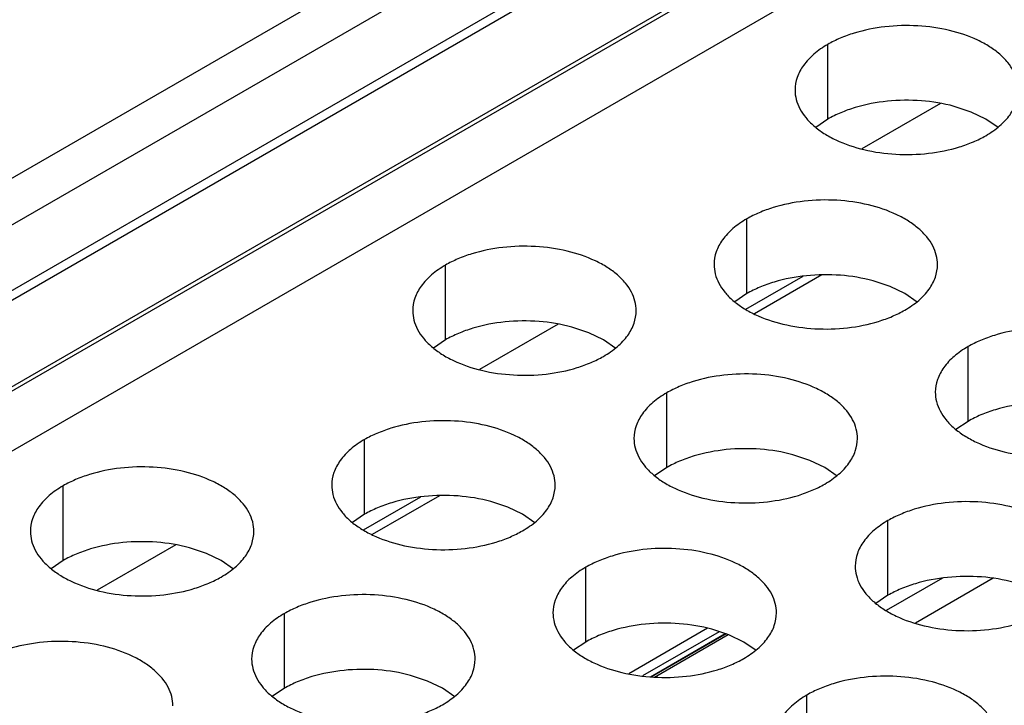
# Model space of a CAD drawing. Units: inches. Extents: x 0 to 34, y 0 to 22.
# Drawn here: x 20.5 to 20.8, y 19.8 to 20 of the extents above; entities that cross this region are included whole.
import ezdxf

# ---------------------------------------------------------------- set-up
doc = ezdxf.new("R2010")
doc.units = ezdxf.units.IN
doc.header["$LTSCALE"] = 1.87
doc.header["$MEASUREMENT"] = 0
doc.layers.get('0').update_dxf_attribs({"linetype": 'CONTINUOUS'})
doc.layers.add('ECAD_29-4886-02', color=7, linetype='CONTINUOUS')

msp = doc.modelspace()

# ---------------------------------------------------------------- linework, layer by layer
at = {"color": 7, "linetype": 'Continuous'}
for p, q in [((19.57563, 19.45276), (22.13447, 20.93009)), ((19.58624, 19.44664), (22.13977, 20.92091)), ((19.60109, 19.43806), (22.13977, 20.90376)), ((19.60329, 19.4368), (22.13822, 20.90033)), ((20.70615, 19.99746), (20.70615, 20.01705)), ((20.73569, 20.00157), (20.71505, 19.98966)), ((20.74372, 19.99933), (20.73926, 20.00082)), ((20.74759, 19.99746), (20.74372, 19.99933)), ((20.70615, 19.99746), (20.70299, 19.9953)), ((20.75084, 19.99523), (20.74759, 19.99746)), ((20.68492, 19.95171), (20.68492, 19.97131)), ((20.60592, 19.93959), (20.60592, 19.95918)), ((20.70462, 19.9566), (20.68695, 19.9464)), ((20.6996, 19.95624), (20.68462, 19.94759)), ((20.72249, 19.95359), (20.71803, 19.95508)), ((20.68492, 19.95171), (20.68176, 19.94955)), ((20.72635, 19.95171), (20.72249, 19.95359)), ((20.7296, 19.94948), (20.72635, 19.95171)), ((20.63545, 19.9437), (20.61482, 19.93179)), ((20.64349, 19.94146), (20.63903, 19.94295)), ((20.64735, 19.93959), (20.64349, 19.94146)), ((20.60592, 19.93959), (20.60276, 19.93743)), ((20.6506, 19.93736), (20.64735, 19.93959)), ((20.74293, 19.91822), (20.74293, 19.93782)), ((20.66393, 19.9061), (20.66393, 19.9257)), ((20.74293, 19.91822), (20.73977, 19.91606)), ((20.58469, 19.89384), (20.58469, 19.91344)), ((20.7015, 19.90798), (20.69703, 19.90947)), ((20.70536, 19.9061), (20.7015, 19.90798)), ((20.66393, 19.9061), (20.66077, 19.90394)), ((20.70861, 19.90387), (20.70536, 19.9061)), ((20.50569, 19.88172), (20.50569, 19.90132)), ((20.59936, 19.89837), (20.58439, 19.88972)), ((20.60439, 19.89873), (20.58672, 19.88853)), ((20.62226, 19.89572), (20.6178, 19.89721)), ((20.62612, 19.89384), (20.62226, 19.89572)), ((20.58469, 19.89384), (20.58153, 19.89168)), ((20.62937, 19.89161), (20.62612, 19.89384)), ((20.72193, 19.87261), (20.72193, 19.89221)), ((20.53522, 19.88583), (20.51459, 19.87392)), ((20.54326, 19.8836), (20.53879, 19.88509)), ((20.50569, 19.88172), (20.50253, 19.87956)), ((20.54712, 19.88172), (20.54326, 19.8836)), ((20.55037, 19.87949), (20.54712, 19.88172)), ((20.6427, 19.86035), (20.6427, 19.87995)), ((20.74949, 19.87707), (20.72912, 19.86531)), ((20.72193, 19.87261), (20.71877, 19.87045)), ((20.5637, 19.84823), (20.5637, 19.86783)), ((20.68026, 19.86223), (20.6758, 19.86372)), ((20.66075, 19.85115), (20.68006, 19.8623)), ((20.68413, 19.86035), (20.68026, 19.86223)), ((20.6427, 19.86035), (20.63954, 19.85819)), ((20.68738, 19.85812), (20.68413, 19.86035)), ((20.60126, 19.85011), (20.5968, 19.8516)), ((20.5637, 19.84823), (20.56054, 19.84607)), ((20.60513, 19.84823), (20.60126, 19.85011)), ((20.60838, 19.846), (20.60513, 19.84823)), ((20.7007, 19.82686), (20.7007, 19.84646))]:
    msp.add_line(p, q, dxfattribs=at)
at = {"color": 3, "linetype": 'Continuous'}
for p, q in [((22.00157, 20.79751), (19.80246, 19.52786)), ((22.02482, 20.79521), (19.80927, 19.51607)), ((21.98073, 20.78667), (19.76518, 19.50753))]:
    msp.add_line(p, q, dxfattribs=at)
at = {"color": 5, "linetype": 'Continuous'}
for p, q in [((20.73627, 19.8771), (20.7215, 19.86858)), ((20.67459, 19.86396), (20.65396, 19.85205)), ((20.67772, 19.86307), (20.65763, 19.85147)), ((20.65968, 19.85126), (20.67926, 19.86256)), ((20.67948, 19.86249), (20.65997, 19.85123))]:
    msp.add_line(p, q, dxfattribs=at)
at = {"color": 3, "linetype": 'Continuous'}
for points, knots in [([(20.75617, 20.00508), (20.75617, 20.00592), (20.75595, 20.00763), (20.75497, 20.0101), (20.75338, 20.01244), (20.75122, 20.01461), (20.74855, 20.01656), (20.74425, 20.0189), (20.73794, 20.02101), (20.72971, 20.02216), (20.72124, 20.02193), (20.71442, 20.02057), (20.70946, 20.01877), (20.70721, 20.01766), (20.70615, 20.01705)], [0, 0, 0, 0, 0.042837, 0.087437, 0.135256, 0.187187, 0.24366, 0.30464, 0.438255, 0.582542, 0.729603, 0.871206, 0.93768, 1, 1, 1, 1]), ([(20.70615, 20.01705), (20.70487, 20.01631), (20.70254, 20.0147), (20.69975, 20.01178), (20.69799, 20.00854), (20.69757, 20.00621), (20.69757, 20.0051)], [0, 0, 0, 0, 0.289371, 0.54909, 0.782303, 1, 1, 1, 1]), ([(20.69757, 20.0051), (20.69757, 20.00427), (20.6978, 20.00256), (20.69877, 20.00009), (20.70037, 19.99775), (20.70252, 19.99558), (20.70519, 19.99363), (20.7095, 19.99128), (20.7158, 19.98918), (20.72404, 19.98802), (20.7325, 19.98825), (20.73932, 19.98962), (20.74428, 19.99142), (20.74654, 19.99253), (20.74759, 19.99313)], [0, 0, 0, 0, 0.042837, 0.087437, 0.135256, 0.187187, 0.24366, 0.30464, 0.438255, 0.582542, 0.729603, 0.871206, 0.93768, 1, 1, 1, 1]), ([(20.74759, 19.99313), (20.74887, 19.99387), (20.7512, 19.99548), (20.75399, 19.99841), (20.75575, 20.00165), (20.75617, 20.00397), (20.75617, 20.00508)], [0, 0, 0, 0, 0.289371, 0.54909, 0.782303, 1, 1, 1, 1]), ([(20.73494, 19.95934), (20.73494, 19.96017), (20.73471, 19.96188), (20.73374, 19.96435), (20.73214, 19.96669), (20.72999, 19.96886), (20.72732, 19.97081), (20.72301, 19.97315), (20.71671, 19.97526), (20.70847, 19.97642), (20.70001, 19.97619), (20.69319, 19.97482), (20.68823, 19.97302), (20.68597, 19.97191), (20.68492, 19.97131)], [0, 0, 0, 0, 0.042837, 0.087437, 0.135256, 0.187187, 0.24366, 0.30464, 0.438255, 0.582542, 0.729603, 0.871206, 0.93768, 1, 1, 1, 1]), ([(20.68492, 19.97131), (20.68364, 19.97057), (20.68131, 19.96896), (20.67852, 19.96603), (20.67676, 19.96279), (20.67634, 19.96047), (20.67634, 19.95935)], [0, 0, 0, 0, 0.289371, 0.54909, 0.782303, 1, 1, 1, 1]), ([(20.65593, 19.94722), (20.65593, 19.94805), (20.65571, 19.94976), (20.65474, 19.95223), (20.65314, 19.95457), (20.65099, 19.95674), (20.64832, 19.95869), (20.64401, 19.96103), (20.63771, 19.96314), (20.62947, 19.9643), (20.62101, 19.96406), (20.61419, 19.9627), (20.60923, 19.9609), (20.60697, 19.95979), (20.60592, 19.95918)], [0, 0, 0, 0, 0.042837, 0.087437, 0.135256, 0.187187, 0.24366, 0.30464, 0.438255, 0.582542, 0.729603, 0.871206, 0.93768, 1, 1, 1, 1]), ([(20.60592, 19.95918), (20.60464, 19.95844), (20.60231, 19.95684), (20.59952, 19.95391), (20.59776, 19.95067), (20.59734, 19.94835), (20.59734, 19.94723)], [0, 0, 0, 0, 0.289371, 0.54909, 0.782303, 1, 1, 1, 1]), ([(20.67634, 19.95935), (20.67634, 19.95852), (20.67656, 19.95681), (20.67754, 19.95434), (20.67913, 19.952), (20.68129, 19.94983), (20.68396, 19.94788), (20.68826, 19.94554), (20.69457, 19.94343), (20.7028, 19.94227), (20.71127, 19.94251), (20.71809, 19.94387), (20.72305, 19.94567), (20.7253, 19.94678), (20.72636, 19.94739)], [0, 0, 0, 0, 0.042837, 0.087437, 0.135256, 0.187187, 0.24366, 0.30464, 0.438255, 0.582542, 0.729603, 0.871206, 0.93768, 1, 1, 1, 1]), ([(20.72636, 19.94739), (20.72764, 19.94813), (20.72997, 19.94973), (20.73276, 19.95266), (20.73452, 19.9559), (20.73494, 19.95822), (20.73494, 19.95934)], [0, 0, 0, 0, 0.289371, 0.54909, 0.782303, 1, 1, 1, 1]), ([(20.59734, 19.94723), (20.59734, 19.9464), (20.59756, 19.94469), (20.59854, 19.94222), (20.60013, 19.93988), (20.60229, 19.93771), (20.60496, 19.93576), (20.60926, 19.93341), (20.61557, 19.93131), (20.6238, 19.93015), (20.63227, 19.93038), (20.63909, 19.93175), (20.64405, 19.93355), (20.6463, 19.93466), (20.64735, 19.93526)], [0, 0, 0, 0, 0.042837, 0.087437, 0.135256, 0.187187, 0.24366, 0.30464, 0.438255, 0.582542, 0.729603, 0.871206, 0.93768, 1, 1, 1, 1]), ([(20.64735, 19.93526), (20.64864, 19.936), (20.65097, 19.93761), (20.65376, 19.94054), (20.65552, 19.94378), (20.65593, 19.9461), (20.65593, 19.94722)], [0, 0, 0, 0, 0.289371, 0.54909, 0.782303, 1, 1, 1, 1]), ([(20.79294, 19.92585), (20.79294, 19.92668), (20.79272, 19.92839), (20.79174, 19.93086), (20.79015, 19.9332), (20.788, 19.93537), (20.78532, 19.93732), (20.78102, 19.93967), (20.77471, 19.94177), (20.76648, 19.94293), (20.75802, 19.9427), (20.75119, 19.94133), (20.74624, 19.93953), (20.74398, 19.93842), (20.74293, 19.93782)], [0, 0, 0, 0, 0.042837, 0.087437, 0.135256, 0.187187, 0.24366, 0.30464, 0.438255, 0.582542, 0.729603, 0.871206, 0.93768, 1, 1, 1, 1]), ([(20.74293, 19.93782), (20.74165, 19.93708), (20.73932, 19.93547), (20.73653, 19.93254), (20.73476, 19.9293), (20.73435, 19.92698), (20.73435, 19.92587)], [0, 0, 0, 0, 0.289371, 0.54909, 0.782303, 1, 1, 1, 1]), ([(20.71394, 19.91373), (20.71394, 19.91456), (20.71372, 19.91627), (20.71274, 19.91874), (20.71115, 19.92108), (20.70899, 19.92325), (20.70632, 19.9252), (20.70202, 19.92754), (20.69571, 19.92965), (20.68748, 19.93081), (20.67901, 19.93058), (20.67219, 19.92921), (20.66723, 19.92741), (20.66498, 19.9263), (20.66393, 19.9257)], [0, 0, 0, 0, 0.042837, 0.087437, 0.135256, 0.187187, 0.24366, 0.30464, 0.438255, 0.582542, 0.729603, 0.871206, 0.93768, 1, 1, 1, 1]), ([(20.66393, 19.9257), (20.66264, 19.92495), (20.66031, 19.92335), (20.65752, 19.92042), (20.65576, 19.91718), (20.65535, 19.91486), (20.65535, 19.91374)], [0, 0, 0, 0, 0.289371, 0.54909, 0.782303, 1, 1, 1, 1]), ([(20.73435, 19.92587), (20.73435, 19.92503), (20.73457, 19.92332), (20.73555, 19.92085), (20.73714, 19.91851), (20.73929, 19.91634), (20.74197, 19.91439), (20.74627, 19.91205), (20.75258, 19.90994), (20.76081, 19.90879), (20.76927, 19.90902), (20.7761, 19.91038), (20.78105, 19.91218), (20.78331, 19.91329), (20.78436, 19.9139)], [0, 0, 0, 0, 0.042837, 0.087437, 0.135256, 0.187187, 0.24366, 0.30464, 0.438255, 0.582542, 0.729603, 0.871206, 0.93768, 1, 1, 1, 1]), ([(20.6347, 19.90147), (20.6347, 19.9023), (20.63448, 19.90401), (20.6335, 19.90648), (20.63191, 19.90882), (20.62976, 19.91099), (20.62709, 19.91294), (20.62278, 19.91529), (20.61647, 19.91739), (20.60824, 19.91855), (20.59978, 19.91832), (20.59296, 19.91695), (20.588, 19.91515), (20.58574, 19.91404), (20.58469, 19.91344)], [0, 0, 0, 0, 0.042837, 0.087437, 0.135256, 0.187187, 0.24366, 0.30464, 0.438255, 0.582542, 0.729603, 0.871206, 0.93768, 1, 1, 1, 1]), ([(20.58469, 19.91344), (20.58341, 19.9127), (20.58108, 19.91109), (20.57829, 19.90816), (20.57653, 19.90492), (20.57611, 19.9026), (20.57611, 19.90148)], [0, 0, 0, 0, 0.289371, 0.54909, 0.782303, 1, 1, 1, 1]), ([(20.65535, 19.91374), (20.65535, 19.91291), (20.65557, 19.9112), (20.65655, 19.90873), (20.65814, 19.90639), (20.66029, 19.90422), (20.66296, 19.90227), (20.66727, 19.89993), (20.67358, 19.89782), (20.68181, 19.89666), (20.69027, 19.89689), (20.6971, 19.89826), (20.70205, 19.90006), (20.70431, 19.90117), (20.70536, 19.90178)], [0, 0, 0, 0, 0.042837, 0.087437, 0.135256, 0.187187, 0.24366, 0.30464, 0.438255, 0.582542, 0.729603, 0.871206, 0.93768, 1, 1, 1, 1]), ([(20.70536, 19.90178), (20.70664, 19.90252), (20.70897, 19.90412), (20.71176, 19.90705), (20.71353, 19.91029), (20.71394, 19.91261), (20.71394, 19.91373)], [0, 0, 0, 0, 0.289371, 0.54909, 0.782303, 1, 1, 1, 1]), ([(20.5557, 19.88935), (20.5557, 19.89018), (20.55548, 19.89189), (20.5545, 19.89436), (20.55291, 19.8967), (20.55076, 19.89887), (20.54809, 19.90082), (20.54378, 19.90316), (20.53747, 19.90527), (20.52924, 19.90643), (20.52078, 19.9062), (20.51395, 19.90483), (20.509, 19.90303), (20.50674, 19.90192), (20.50569, 19.90132)], [0, 0, 0, 0, 0.042837, 0.087437, 0.135256, 0.187187, 0.24366, 0.30464, 0.438255, 0.582542, 0.729603, 0.871206, 0.93768, 1, 1, 1, 1]), ([(20.50569, 19.90132), (20.50441, 19.90057), (20.50208, 19.89897), (20.49929, 19.89604), (20.49752, 19.8928), (20.49711, 19.89048), (20.49711, 19.88936)], [0, 0, 0, 0, 0.289371, 0.54909, 0.782303, 1, 1, 1, 1]), ([(20.57611, 19.90148), (20.57611, 19.90065), (20.57633, 19.89894), (20.57731, 19.89647), (20.5789, 19.89413), (20.58106, 19.89196), (20.58373, 19.89001), (20.58803, 19.88767), (20.59434, 19.88556), (20.60257, 19.88441), (20.61104, 19.88464), (20.61786, 19.886), (20.62282, 19.8878), (20.62507, 19.88891), (20.62612, 19.88952)], [0, 0, 0, 0, 0.042837, 0.087437, 0.135256, 0.187187, 0.24366, 0.30464, 0.438255, 0.582542, 0.729603, 0.871206, 0.93768, 1, 1, 1, 1]), ([(20.62612, 19.88952), (20.62741, 19.89026), (20.62974, 19.89187), (20.63253, 19.89479), (20.63429, 19.89803), (20.6347, 19.90036), (20.6347, 19.90147)], [0, 0, 0, 0, 0.289371, 0.54909, 0.782303, 1, 1, 1, 1]), ([(20.77194, 19.88024), (20.77194, 19.88107), (20.77172, 19.88278), (20.77075, 19.88525), (20.76915, 19.88759), (20.767, 19.88976), (20.76433, 19.89171), (20.76002, 19.89406), (20.75372, 19.89616), (20.74548, 19.89732), (20.73702, 19.89709), (20.7302, 19.89572), (20.72524, 19.89392), (20.72298, 19.89281), (20.72193, 19.89221)], [0, 0, 0, 0, 0.042837, 0.087437, 0.135256, 0.187187, 0.24366, 0.30464, 0.438255, 0.582542, 0.729603, 0.871206, 0.93768, 1, 1, 1, 1]), ([(20.72193, 19.89221), (20.72065, 19.89147), (20.71832, 19.88986), (20.71553, 19.88693), (20.71377, 19.88369), (20.71335, 19.88137), (20.71335, 19.88025)], [0, 0, 0, 0, 0.289371, 0.54909, 0.782303, 1, 1, 1, 1]), ([(20.49711, 19.88936), (20.49711, 19.88853), (20.49733, 19.88682), (20.49831, 19.88435), (20.4999, 19.88201), (20.50206, 19.87984), (20.50473, 19.87789), (20.50903, 19.87555), (20.51534, 19.87344), (20.52357, 19.87228), (20.53204, 19.87251), (20.53886, 19.87388), (20.54382, 19.87568), (20.54607, 19.87679), (20.54712, 19.8774)], [0, 0, 0, 0, 0.042837, 0.087437, 0.135256, 0.187187, 0.24366, 0.30464, 0.438255, 0.582542, 0.729603, 0.871206, 0.93768, 1, 1, 1, 1]), ([(20.54712, 19.8774), (20.54841, 19.87814), (20.55074, 19.87974), (20.55353, 19.88267), (20.55529, 19.88591), (20.5557, 19.88823), (20.5557, 19.88935)], [0, 0, 0, 0, 0.289371, 0.54909, 0.782303, 1, 1, 1, 1]), ([(20.69271, 19.86798), (20.69271, 19.86882), (20.69249, 19.87053), (20.69151, 19.873), (20.68992, 19.87534), (20.68776, 19.8775), (20.68509, 19.87946), (20.68079, 19.8818), (20.67448, 19.8839), (20.66625, 19.88506), (20.65778, 19.88483), (20.65096, 19.88346), (20.646, 19.88167), (20.64375, 19.88056), (20.6427, 19.87995)], [0, 0, 0, 0, 0.042837, 0.087437, 0.135256, 0.187187, 0.24366, 0.30464, 0.438255, 0.582542, 0.729603, 0.871206, 0.93768, 1, 1, 1, 1]), ([(20.6427, 19.87995), (20.64141, 19.87921), (20.63908, 19.8776), (20.63629, 19.87468), (20.63453, 19.87144), (20.63412, 19.86911), (20.63412, 19.868)], [0, 0, 0, 0, 0.289371, 0.54909, 0.782303, 1, 1, 1, 1]), ([(20.71335, 19.88025), (20.71335, 19.87942), (20.71357, 19.87771), (20.71455, 19.87524), (20.71614, 19.8729), (20.7183, 19.87073), (20.72097, 19.86878), (20.72527, 19.86644), (20.73158, 19.86433), (20.73981, 19.86317), (20.74828, 19.86341), (20.7551, 19.86477), (20.76006, 19.86657), (20.76231, 19.86768), (20.76336, 19.86829)], [0, 0, 0, 0, 0.042837, 0.087437, 0.135256, 0.187187, 0.24366, 0.30464, 0.438255, 0.582542, 0.729603, 0.871206, 0.93768, 1, 1, 1, 1]), ([(20.61371, 19.85586), (20.61371, 19.85669), (20.61349, 19.8584), (20.61251, 19.86087), (20.61092, 19.86321), (20.60876, 19.86538), (20.60609, 19.86733), (20.60179, 19.86968), (20.59548, 19.87178), (20.58725, 19.87294), (20.57878, 19.87271), (20.57196, 19.87134), (20.567, 19.86954), (20.56475, 19.86843), (20.5637, 19.86783)], [0, 0, 0, 0, 0.042837, 0.087437, 0.135256, 0.187187, 0.24366, 0.30464, 0.438255, 0.582542, 0.729603, 0.871206, 0.93768, 1, 1, 1, 1]), ([(20.5637, 19.86783), (20.56241, 19.86709), (20.56008, 19.86548), (20.55729, 19.86255), (20.55553, 19.85931), (20.55512, 19.85699), (20.55512, 19.85587)], [0, 0, 0, 0, 0.289371, 0.54909, 0.782303, 1, 1, 1, 1]), ([(20.63412, 19.868), (20.63412, 19.86716), (20.63434, 19.86545), (20.63532, 19.86298), (20.63691, 19.86064), (20.63906, 19.85847), (20.64173, 19.85652), (20.64604, 19.85418), (20.65235, 19.85207), (20.66058, 19.85092), (20.66904, 19.85115), (20.67587, 19.85251), (20.68082, 19.85431), (20.68308, 19.85542), (20.68413, 19.85603)], [0, 0, 0, 0, 0.042837, 0.087437, 0.135256, 0.187187, 0.24366, 0.30464, 0.438255, 0.582542, 0.729603, 0.871206, 0.93768, 1, 1, 1, 1]), ([(20.68413, 19.85603), (20.68541, 19.85677), (20.68774, 19.85838), (20.69053, 19.8613), (20.6923, 19.86454), (20.69271, 19.86687), (20.69271, 19.86798)], [0, 0, 0, 0, 0.289371, 0.54909, 0.782303, 1, 1, 1, 1]), ([(20.53447, 19.8436), (20.53447, 19.84444), (20.53425, 19.84615), (20.53327, 19.84862), (20.53168, 19.85096), (20.52953, 19.85312), (20.52685, 19.85508), (20.52255, 19.85742), (20.51624, 19.85952), (20.50801, 19.86068), (20.49955, 19.86045), (20.49272, 19.85908), (20.48777, 19.85729), (20.48551, 19.85618), (20.48446, 19.85557)], [0, 0, 0, 0, 0.042837, 0.087437, 0.135256, 0.187187, 0.24366, 0.30464, 0.438255, 0.582542, 0.729603, 0.871206, 0.93768, 1, 1, 1, 1]), ([(20.55512, 19.85587), (20.55512, 19.85504), (20.55534, 19.85333), (20.55631, 19.85086), (20.55791, 19.84852), (20.56006, 19.84635), (20.56273, 19.8444), (20.56704, 19.84206), (20.57335, 19.83995), (20.58158, 19.83879), (20.59004, 19.83903), (20.59686, 19.84039), (20.60182, 19.84219), (20.60408, 19.8433), (20.60513, 19.84391)], [0, 0, 0, 0, 0.042837, 0.087437, 0.135256, 0.187187, 0.24366, 0.30464, 0.438255, 0.582542, 0.729603, 0.871206, 0.93768, 1, 1, 1, 1]), ([(20.60513, 19.84391), (20.60641, 19.84465), (20.60874, 19.84625), (20.61153, 19.84918), (20.61329, 19.85242), (20.61371, 19.85474), (20.61371, 19.85586)], [0, 0, 0, 0, 0.289371, 0.54909, 0.782303, 1, 1, 1, 1]), ([(20.75071, 19.83449), (20.75071, 19.83533), (20.75049, 19.83704), (20.74951, 19.83951), (20.74792, 19.84185), (20.74577, 19.84401), (20.7431, 19.84597), (20.73879, 19.84831), (20.73248, 19.85042), (20.72425, 19.85157), (20.71579, 19.85134), (20.70897, 19.84998), (20.70401, 19.84818), (20.70175, 19.84707), (20.7007, 19.84646)], [0, 0, 0, 0, 0.042837, 0.087437, 0.135256, 0.187187, 0.24366, 0.30464, 0.438255, 0.582542, 0.729603, 0.871206, 0.93768, 1, 1, 1, 1]), ([(20.7007, 19.84646), (20.69942, 19.84572), (20.69709, 19.84411), (20.6943, 19.84119), (20.69254, 19.83795), (20.69212, 19.83562), (20.69212, 19.83451)], [0, 0, 0, 0, 0.289371, 0.54909, 0.782303, 1, 1, 1, 1])]:
    msp.add_open_spline(points, degree=3, knots=knots, dxfattribs=at)
at = {"color": 7, "linetype": 'Continuous'}
for points in [[(20.73926, 20.00082), (20.73646, 20.00158), (20.73064, 20.00253), (20.72187, 20.00242), (20.71476, 20.00107), (20.70959, 19.99923), (20.70725, 19.99809), (20.70615, 19.99746)], [(20.71803, 19.95508), (20.71523, 19.95583), (20.70941, 19.95678), (20.70064, 19.95667), (20.69353, 19.95533), (20.68836, 19.95349), (20.68601, 19.95234), (20.68492, 19.95171)], [(20.63903, 19.94295), (20.63623, 19.94371), (20.63041, 19.94466), (20.62164, 19.94455), (20.61453, 19.94321), (20.60936, 19.94137), (20.60701, 19.94022), (20.60592, 19.93959)], [(20.77603, 19.92159), (20.77324, 19.92234), (20.76741, 19.92329), (20.75864, 19.92319), (20.75153, 19.92184), (20.74637, 19.92), (20.74402, 19.91885), (20.74293, 19.91822)], [(20.69703, 19.90947), (20.69424, 19.91022), (20.68841, 19.91117), (20.67964, 19.91106), (20.67253, 19.90972), (20.66737, 19.90788), (20.66502, 19.90673), (20.66393, 19.9061)], [(20.6178, 19.89721), (20.615, 19.89796), (20.60917, 19.89891), (20.60041, 19.8988), (20.5933, 19.89746), (20.58813, 19.89562), (20.58578, 19.89447), (20.58469, 19.89384)], [(20.53879, 19.88509), (20.536, 19.88584), (20.53017, 19.88679), (20.5214, 19.88668), (20.5143, 19.88534), (20.50913, 19.8835), (20.50678, 19.88235), (20.50569, 19.88172)], [(20.75504, 19.87598), (20.75224, 19.87673), (20.74642, 19.87768), (20.73765, 19.87757), (20.73054, 19.87623), (20.72537, 19.87439), (20.72302, 19.87324), (20.72193, 19.87261)], [(20.6758, 19.86372), (20.67301, 19.86447), (20.66718, 19.86542), (20.65841, 19.86532), (20.6513, 19.86397), (20.64614, 19.86213), (20.64379, 19.86098), (20.6427, 19.86035)], [(20.5968, 19.8516), (20.59401, 19.85235), (20.58818, 19.8533), (20.57941, 19.85319), (20.5723, 19.85185), (20.56714, 19.85001), (20.56479, 19.84886), (20.5637, 19.84823)]]:
    msp.add_open_spline(points, degree=3, knots=[0, 0, 0, 0, 0.255155, 0.517147, 0.770147, 0.888879, 1, 1, 1, 1], dxfattribs=at)
at = {"layer": 'ECAD_29-4886-02', "color": 5, "linetype": 'Continuous'}
for p, q in [((20.73627, 19.8771), (20.7215, 19.86858)), ((20.67459, 19.86396), (20.65396, 19.85205)), ((20.67772, 19.86307), (20.65763, 19.85147)), ((20.65968, 19.85126), (20.67926, 19.86256)), ((20.67948, 19.86249), (20.65997, 19.85123))]:
    msp.add_line(p, q, dxfattribs=at)
at = {"layer": 'ECAD_29-4886-02', "color": 7, "linetype": 'Continuous'}
for p, q in [((20.74948, 19.87707), (20.72912, 19.86531)), ((20.66075, 19.85115), (20.68006, 19.8623))]:
    msp.add_line(p, q, dxfattribs=at)

doc.saveas('drawing.dxf')
